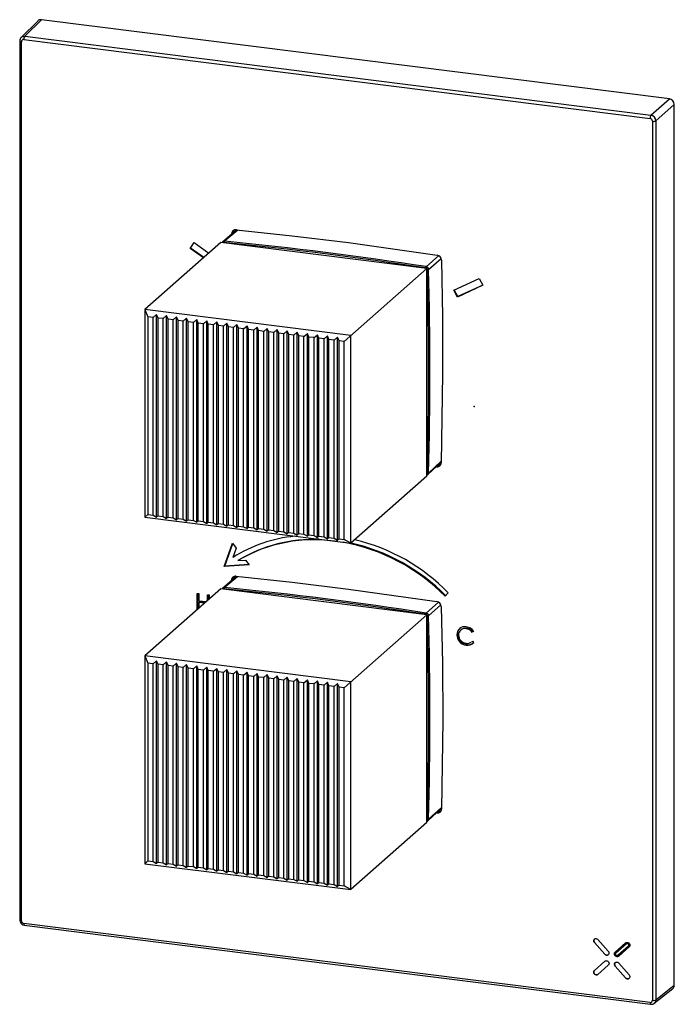
# Paper-space layout '_Dimetric' of a CAD drawing. Units: millimetres. Extents: x -87 to 38, y -114 to 74.
import ezdxf

# ---------------------------------------------------------------- set-up
doc = ezdxf.new("R2010")
doc.units = ezdxf.units.MM
doc.header["$PDSIZE"] = -1

psp = doc.layouts.new('_Dimetric')

# ---------------------------------------------------------------- linework, layer by layer
at = {"color": 7, "linetype": 'Continuous', "lineweight": 25}
for p, q in [((-83.17, 73.46), (-86.4, 70.3)), ((-85.7, 70.52), (-82.49, 73.67)), ((37.24, 58.58), (-82.49, 73.67)), ((-86.34, -98.02), (-86.34, 69.49)), ((-85.87, 69.9), (33.55, 54.85)), ((33.72, 55.48), (37.24, 58.58)), ((34.66, 54.42), (38.17, 57.52)), ((38.17, -110.3), (38.17, 57.52)), ((34.02, 54.32), (34.02, -113.18)), ((-45.26, 33.65), (-47.95, 31.37)), ((-47.64, 31.47), (-45.08, 33.63)), ((-46.23, 32.93), (-45.85, 33.33)), ((-46.23, 32.83), (-46.23, 32.93)), ((-45.85, 33.15), (-45.85, 33.33)), ((-48.28, 31.24), (-62.78, 18.46)), ((-54.12, 30.09), (-53.42, 31.23)), ((-54.06, 30.15), (-54.12, 30.09)), ((-51.61, 28.31), (-54.12, 30.09)), ((-54.06, 30.15), (-53.4, 31.22)), ((-51.54, 28.37), (-54.06, 30.15)), ((-53.42, 31.23), (-50.58, 29.21)), ((-8.99, 26.29), (-48.28, 31.24)), ((-9.14, 26.62), (-6.76, 28.72)), ((-8.69, 26.1), (-6.3, 28.21)), ((-8.99, 26.29), (-24.78, 12.37)), ((-8.99, -13.31), (-8.99, 26.29)), ((-3.9, 22.16), (0.97, 24.38)), ((1.67, 23.07), (-3.2, 20.84)), ((1.66, 23.09), (-3.13, 20.91)), ((0.97, 24.38), (1.67, 23.07)), ((-3.2, 20.84), (-3.9, 22.16)), ((-3.13, 20.91), (-3.82, 22.19)), ((-3.13, 20.91), (-3.2, 20.84)), ((-62.78, 18.46), (-62.2, 17.09)), ((-23.49, 13.51), (-62.78, 18.46)), ((-62.78, 18.46), (-62.78, -21.14)), ((-61.21, 16.96), (-62.2, 17.09)), ((-62.2, 17.09), (-62.2, -20.63)), ((-61.21, 16.96), (-60.57, 17.53)), ((-61.21, -20.75), (-61.21, 16.96)), ((-60.28, 16.84), (-60.57, 17.53)), ((-60.57, -21.13), (-60.57, 17.53)), ((-59.3, 16.72), (-58.65, 17.29)), ((-58.36, 16.6), (-58.65, 17.29)), ((-58.65, -21.37), (-58.65, 17.29)), ((-57.38, 16.48), (-56.73, 17.05)), ((-56.44, 16.36), (-56.73, 17.05)), ((-56.73, -21.61), (-56.73, 17.05)), ((-59.3, 16.72), (-60.28, 16.84)), ((-60.28, -20.87), (-60.28, 16.84)), ((-59.3, -20.99), (-59.3, 16.72)), ((-57.38, 16.48), (-58.36, 16.6)), ((-58.36, -21.11), (-58.36, 16.6)), ((-57.38, -21.23), (-57.38, 16.48)), ((-55.46, 16.24), (-56.44, 16.36)), ((-56.44, -21.35), (-56.44, 16.36)), ((-55.46, 16.24), (-54.82, 16.81)), ((-55.46, -21.48), (-55.46, 16.24)), ((-54.52, 16.12), (-54.82, 16.81)), ((-54.82, -21.85), (-54.82, 16.81)), ((-53.54, 16), (-54.52, 16.12)), ((-54.52, -21.59), (-54.52, 16.12)), ((-53.54, 16), (-52.9, 16.56)), ((-53.54, -21.72), (-53.54, 16)), ((-52.61, 15.88), (-52.9, 16.56)), ((-52.9, -22.09), (-52.9, 16.56)), ((-51.63, 15.75), (-52.61, 15.88)), ((-52.61, -21.84), (-52.61, 15.88)), ((-51.63, 15.75), (-50.98, 16.32)), ((-51.63, -21.96), (-51.63, 15.75)), ((-50.69, 15.64), (-50.98, 16.32)), ((-50.98, -22.33), (-50.98, 16.32)), ((-49.71, 15.51), (-50.69, 15.64)), ((-50.69, -22.08), (-50.69, 15.64)), ((-49.71, 15.51), (-49.06, 16.08)), ((-49.71, -22.2), (-49.71, 15.51)), ((-48.77, 15.39), (-49.06, 16.08)), ((-49.06, -22.57), (-49.06, 16.08)), ((-47.79, 15.27), (-48.77, 15.39)), ((-48.77, -22.32), (-48.77, 15.39)), ((-47.79, 15.27), (-47.15, 15.84)), ((-47.79, -22.44), (-47.79, 15.27)), ((-46.85, 15.15), (-47.15, 15.84)), ((-47.15, -22.82), (-47.15, 15.84)), ((-45.87, 15.03), (-46.85, 15.15)), ((-46.85, -22.56), (-46.85, 15.15)), ((-45.87, 15.03), (-45.23, 15.6)), ((-45.87, -22.68), (-45.87, 15.03)), ((-44.94, 14.91), (-45.23, 15.6)), ((-45.23, -23.06), (-45.23, 15.6)), ((-43.95, 14.79), (-43.31, 15.36)), ((-43.02, 14.67), (-43.31, 15.36)), ((-43.31, -23.3), (-43.31, 15.36)), ((-42.04, 14.55), (-41.39, 15.11)), ((-41.1, 14.43), (-41.39, 15.11)), ((-41.39, -23.54), (-41.39, 15.11)), ((-43.95, 14.79), (-44.94, 14.91)), ((-44.94, -22.8), (-44.94, 14.91)), ((-43.95, -22.93), (-43.95, 14.79)), ((-42.04, 14.55), (-43.02, 14.67)), ((-43.02, -23.04), (-43.02, 14.67)), ((-42.04, -23.17), (-42.04, 14.55)), ((-40.12, 14.3), (-41.1, 14.43)), ((-41.1, -23.28), (-41.1, 14.43)), ((-40.12, 14.3), (-39.48, 14.87)), ((-40.12, -23.41), (-40.12, 14.3)), ((-39.18, 14.19), (-39.48, 14.87)), ((-39.48, -23.78), (-39.48, 14.87)), ((-38.2, 14.06), (-39.18, 14.19)), ((-39.18, -23.53), (-39.18, 14.19)), ((-38.2, 14.06), (-37.56, 14.63)), ((-38.2, -23.65), (-38.2, 14.06)), ((-37.27, 13.94), (-37.56, 14.63)), ((-37.56, -24.02), (-37.56, 14.63)), ((-36.28, 13.82), (-37.27, 13.94)), ((-37.27, -23.77), (-37.27, 13.94)), ((-36.28, 13.82), (-35.64, 14.39)), ((-36.28, -23.89), (-36.28, 13.82)), ((-35.35, 13.7), (-35.64, 14.39)), ((-35.64, -24.27), (-35.64, 14.39)), ((-34.37, 13.58), (-35.35, 13.7)), ((-35.35, -24.01), (-35.35, 13.7)), ((-34.37, 13.58), (-33.72, 14.15)), ((-34.37, -24.13), (-34.37, 13.58)), ((-33.43, 13.46), (-33.72, 14.15)), ((-33.72, -24.51), (-33.72, 14.15)), ((-32.45, 13.34), (-33.43, 13.46)), ((-33.43, -24.25), (-33.43, 13.46)), ((-32.45, 13.34), (-31.8, 13.91)), ((-32.45, -24.37), (-32.45, 13.34)), ((-31.51, 13.22), (-31.8, 13.91)), ((-31.8, -24.75), (-31.8, 13.91)), ((-30.53, 13.1), (-31.51, 13.22)), ((-31.51, -24.49), (-31.51, 13.22)), ((-30.53, 13.1), (-29.89, 13.66)), ((-29.6, 12.98), (-29.89, 13.66)), ((-29.89, -24.99), (-29.89, 13.66)), ((-28.61, 12.85), (-27.97, 13.42)), ((-27.68, 12.74), (-27.97, 13.42)), ((-27.97, -25.23), (-27.97, 13.42)), ((-26.7, 12.61), (-26.05, 13.18)), ((-25.76, 12.49), (-26.05, 13.18)), ((-26.05, -25.47), (-26.05, 13.18)), ((-23.49, -26.09), (-23.49, 13.51)), ((-30.53, -24.62), (-30.53, 13.1)), ((-28.61, 12.85), (-29.6, 12.98)), ((-29.6, -24.73), (-29.6, 12.98)), ((-28.61, -24.86), (-28.61, 12.85)), ((-26.7, 12.61), (-27.68, 12.74)), ((-27.68, -24.98), (-27.68, 12.74)), ((-26.7, -25.1), (-26.7, 12.61)), ((-24.78, 12.37), (-25.76, 12.49)), ((-25.76, -25.22), (-25.76, 12.49)), ((-24.78, -25.34), (-24.78, 12.37)), ((-8.82, -13), (-6.27, -10.65)), ((-8.69, -12.7), (-6.27, -10.47)), ((-7.1, -11.51), (-6.62, -11.15)), ((-6.62, -11.15), (-6.79, -11.13)), ((-7.1, -11.51), (-7.19, -11.5)), ((-8.99, -13.31), (-23.49, -26.09)), ((-62.78, -21.14), (-62.2, -20.63)), ((-62.2, -20.63), (-61.21, -20.75)), ((-62.78, -21.14), (-23.49, -26.09)), ((-61.21, -20.75), (-60.57, -21.13)), ((-60.28, -20.87), (-60.57, -21.13)), ((-60.28, -20.87), (-59.3, -20.99)), ((-59.3, -20.99), (-58.65, -21.37)), ((-58.36, -21.11), (-58.65, -21.37)), ((-58.36, -21.11), (-57.38, -21.23)), ((-57.38, -21.23), (-56.73, -21.61)), ((-56.44, -21.35), (-56.73, -21.61)), ((-56.44, -21.35), (-55.46, -21.48)), ((-55.46, -21.48), (-54.82, -21.85)), ((-54.52, -21.59), (-54.82, -21.85)), ((-54.52, -21.59), (-53.54, -21.72)), ((-53.54, -21.72), (-52.9, -22.09)), ((-52.61, -21.84), (-52.9, -22.09)), ((-52.61, -21.84), (-51.63, -21.96)), ((-51.63, -21.96), (-50.98, -22.33)), ((-50.69, -22.08), (-50.98, -22.33)), ((-50.69, -22.08), (-49.71, -22.2)), ((-49.71, -22.2), (-49.06, -22.57)), ((-48.77, -22.32), (-49.06, -22.57)), ((-48.77, -22.32), (-47.79, -22.44)), ((-47.79, -22.44), (-47.15, -22.82)), ((-46.85, -22.56), (-47.15, -22.82)), ((-46.85, -22.56), (-45.87, -22.68)), ((-45.87, -22.68), (-45.23, -23.06)), ((-44.94, -22.8), (-45.23, -23.06)), ((-44.94, -22.8), (-43.95, -22.93)), ((-43.95, -22.93), (-43.31, -23.3)), ((-43.02, -23.04), (-43.31, -23.3)), ((-43.02, -23.04), (-42.04, -23.17)), ((-42.04, -23.17), (-41.39, -23.54)), ((-41.1, -23.28), (-41.39, -23.54)), ((-41.1, -23.28), (-40.12, -23.41)), ((-40.12, -23.41), (-39.48, -23.78)), ((-39.18, -23.53), (-39.48, -23.78)), ((-39.18, -23.53), (-38.2, -23.65)), ((-38.2, -23.65), (-37.56, -24.02)), ((-37.27, -23.77), (-37.56, -24.02)), ((-37.27, -23.77), (-36.28, -23.89)), ((-36.28, -23.89), (-35.64, -24.27)), ((-35.35, -24.01), (-35.64, -24.27)), ((-35.35, -24.01), (-34.37, -24.13)), ((-34.37, -24.13), (-33.72, -24.51)), ((-33.43, -24.25), (-33.72, -24.51)), ((-33.43, -24.25), (-32.45, -24.37)), ((-32.45, -24.37), (-31.8, -24.75)), ((-47.64, -30.53), (-46.07, -26.09)), ((-47.54, -30.44), (-46.02, -26.16)), ((-46.07, -26.09), (-45.36, -27.01)), ((-31.51, -24.49), (-31.8, -24.75)), ((-31.51, -24.49), (-30.53, -24.62)), ((-30.53, -24.62), (-29.89, -24.99)), ((-29.6, -24.73), (-29.89, -24.99)), ((-29.6, -24.73), (-28.61, -24.86)), ((-28.61, -24.86), (-27.97, -25.23)), ((-27.68, -24.98), (-27.97, -25.23)), ((-27.68, -24.98), (-26.7, -25.1)), ((-26.7, -25.1), (-26.05, -25.47)), ((-25.76, -25.22), (-26.05, -25.47)), ((-25.76, -25.22), (-24.78, -25.34)), ((-23.49, -26.09), (-24.78, -25.34)), ((-45.36, -27.01), (-45.99, -28.79)), ((-45.05, -29.39), (-43.59, -29.28)), ((-44.95, -29.29), (-45.05, -29.39)), ((-43.59, -29.28), (-42.88, -30.19)), ((-42.88, -30.19), (-47.64, -30.53)), ((-47.54, -30.44), (-47.64, -30.53)), ((-42.94, -30.11), (-47.54, -30.44)), ((-45.31, -32.39), (-47.95, -34.62)), ((-47.64, -34.53), (-45.13, -32.41)), ((-46.26, -33.1), (-45.85, -32.67)), ((-46.26, -33.19), (-46.26, -33.1)), ((-45.85, -32.84), (-45.85, -32.67)), ((-48.28, -34.75), (-62.78, -47.54)), ((-52.81, -35.64), (-52.51, -35.68)), ((-52.8, -38.74), (-52.81, -35.64)), ((-8.99, -39.7), (-48.28, -34.75)), ((-4.92, -35.56), (-5.53, -36.19)), ((-52.71, -38.66), (-52.71, -35.65)), ((-52.51, -35.68), (-52.51, -37.03)), ((-52.51, -37.03), (-51.07, -37.21)), ((-52.42, -37.29), (-52.51, -37.37)), ((-52.51, -37.37), (-52.51, -38.49)), ((-51.41, -37.51), (-52.51, -37.37)), ((-51.31, -37.43), (-52.42, -37.29)), ((-50.84, -35.89), (-50.54, -35.93)), ((-50.84, -37.01), (-50.84, -35.89)), ((-50.74, -36.92), (-50.74, -35.9)), ((-50.54, -35.93), (-50.54, -36.75)), ((-9.14, -39.38), (-6.8, -37.32)), ((-8.69, -39.89), (-6.35, -37.83)), ((-8.99, -39.7), (-24.78, -53.63)), ((-8.99, -79.3), (-8.99, -39.7)), ((-2.48, -42.55), (-2.6, -42.65)), ((-1.44, -42.27), (-1.54, -42.36)), ((-0.09, -42.89), (-0.34, -43.05)), ((-0.25, -42.97), (-0.34, -43.05)), ((-0.1, -42.87), (-0.25, -42.97)), ((-3.18, -43.43), (-3.28, -43.51)), ((-2.77, -44.66), (-2.87, -44.74)), ((-0.46, -44.83), (-0.34, -44.74)), ((-0.45, -44.85), (-0.34, -44.75)), ((-0.34, -44.74), (-0.09, -44.97)), ((-1.42, -45.4), (-1.51, -45.49)), ((-62.78, -47.54), (-62.2, -48.91)), ((-23.49, -52.49), (-62.78, -47.54)), ((-62.78, -47.54), (-62.78, -87.14)), ((-61.21, -49.04), (-60.57, -48.47)), ((-60.28, -49.15), (-60.57, -48.47)), ((-60.57, -87.12), (-60.57, -48.47)), ((-59.3, -49.28), (-58.65, -48.71)), ((-58.36, -49.39), (-58.65, -48.71)), ((-58.65, -87.36), (-58.65, -48.71)), ((-61.21, -49.04), (-62.2, -48.91)), ((-62.2, -48.91), (-62.2, -86.62)), ((-61.21, -86.75), (-61.21, -49.04)), ((-59.3, -49.28), (-60.28, -49.15)), ((-60.28, -86.87), (-60.28, -49.15)), ((-59.3, -86.99), (-59.3, -49.28)), ((-57.38, -49.52), (-58.36, -49.39)), ((-58.36, -87.11), (-58.36, -49.39)), ((-57.38, -49.52), (-56.73, -48.95)), ((-57.38, -87.23), (-57.38, -49.52)), ((-56.44, -49.64), (-56.73, -48.95)), ((-56.73, -87.61), (-56.73, -48.95)), ((-55.46, -49.76), (-56.44, -49.64)), ((-56.44, -87.35), (-56.44, -49.64)), ((-55.46, -49.76), (-54.82, -49.19)), ((-55.46, -87.47), (-55.46, -49.76)), ((-54.52, -49.88), (-54.82, -49.19)), ((-54.82, -87.85), (-54.82, -49.19)), ((-53.54, -50), (-54.52, -49.88)), ((-54.52, -87.59), (-54.52, -49.88)), ((-53.54, -50), (-52.9, -49.43)), ((-53.54, -87.71), (-53.54, -50)), ((-52.61, -50.12), (-52.9, -49.43)), ((-52.9, -88.09), (-52.9, -49.43)), ((-51.63, -50.24), (-52.61, -50.12)), ((-52.61, -87.83), (-52.61, -50.12)), ((-51.63, -50.24), (-50.98, -49.67)), ((-51.63, -87.96), (-51.63, -50.24)), ((-50.69, -50.36), (-50.98, -49.67)), ((-50.98, -88.33), (-50.98, -49.67)), ((-49.71, -50.48), (-50.69, -50.36)), ((-50.69, -88.07), (-50.69, -50.36)), ((-49.71, -50.48), (-49.06, -49.92)), ((-49.71, -88.2), (-49.71, -50.48)), ((-48.77, -50.6), (-49.06, -49.92)), ((-49.06, -88.57), (-49.06, -49.92)), ((-47.79, -50.73), (-48.77, -50.6)), ((-48.77, -88.31), (-48.77, -50.6)), ((-47.79, -50.73), (-47.15, -50.16)), ((-46.85, -50.84), (-47.15, -50.16)), ((-47.15, -88.81), (-47.15, -50.16)), ((-45.87, -50.97), (-45.23, -50.4)), ((-44.94, -51.09), (-45.23, -50.4)), ((-45.23, -89.05), (-45.23, -50.4)), ((-43.95, -51.21), (-43.31, -50.64)), ((-43.02, -51.33), (-43.31, -50.64)), ((-43.31, -89.3), (-43.31, -50.64)), ((-47.79, -88.44), (-47.79, -50.73)), ((-45.87, -50.97), (-46.85, -50.84)), ((-46.85, -88.56), (-46.85, -50.84)), ((-45.87, -88.68), (-45.87, -50.97)), ((-43.95, -51.21), (-44.94, -51.09)), ((-44.94, -88.8), (-44.94, -51.09)), ((-43.95, -88.92), (-43.95, -51.21)), ((-42.04, -51.45), (-43.02, -51.33)), ((-43.02, -89.04), (-43.02, -51.33)), ((-42.04, -51.45), (-41.39, -50.88)), ((-42.04, -89.16), (-42.04, -51.45)), ((-41.1, -51.57), (-41.39, -50.88)), ((-41.39, -89.54), (-41.39, -50.88)), ((-40.12, -51.69), (-41.1, -51.57)), ((-41.1, -89.28), (-41.1, -51.57)), ((-40.12, -51.69), (-39.48, -51.12)), ((-40.12, -89.41), (-40.12, -51.69)), ((-39.18, -51.81), (-39.48, -51.12)), ((-39.48, -89.78), (-39.48, -51.12)), ((-38.2, -51.93), (-39.18, -51.81)), ((-39.18, -89.52), (-39.18, -51.81)), ((-38.2, -51.93), (-37.56, -51.37)), ((-38.2, -89.65), (-38.2, -51.93)), ((-37.27, -52.05), (-37.56, -51.37)), ((-37.56, -90.02), (-37.56, -51.37)), ((-36.28, -52.18), (-37.27, -52.05)), ((-37.27, -89.76), (-37.27, -52.05)), ((-36.28, -52.18), (-35.64, -51.61)), ((-36.28, -89.89), (-36.28, -52.18)), ((-35.35, -52.29), (-35.64, -51.61)), ((-35.64, -90.26), (-35.64, -51.61)), ((-34.37, -52.42), (-35.35, -52.29)), ((-35.35, -90.01), (-35.35, -52.29)), ((-34.37, -52.42), (-33.72, -51.85)), ((-34.37, -90.13), (-34.37, -52.42)), ((-33.43, -52.54), (-33.72, -51.85)), ((-33.72, -90.5), (-33.72, -51.85)), ((-32.45, -52.66), (-31.8, -52.09)), ((-31.51, -52.78), (-31.8, -52.09)), ((-31.8, -90.75), (-31.8, -52.09)), ((-30.53, -52.9), (-29.89, -52.33)), ((-29.6, -53.02), (-29.89, -52.33)), ((-29.89, -90.99), (-29.89, -52.33)), ((-23.49, -92.09), (-23.49, -52.49)), ((-32.45, -52.66), (-33.43, -52.54)), ((-33.43, -90.25), (-33.43, -52.54)), ((-32.45, -90.37), (-32.45, -52.66)), ((-30.53, -52.9), (-31.51, -52.78)), ((-31.51, -90.49), (-31.51, -52.78)), ((-30.53, -90.61), (-30.53, -52.9)), ((-28.61, -53.14), (-29.6, -53.02)), ((-29.6, -90.73), (-29.6, -53.02)), ((-28.61, -53.14), (-27.97, -52.57)), ((-28.61, -90.85), (-28.61, -53.14)), ((-27.68, -53.26), (-27.97, -52.57)), ((-27.97, -91.23), (-27.97, -52.57)), ((-26.7, -53.38), (-27.68, -53.26)), ((-27.68, -90.97), (-27.68, -53.26)), ((-26.7, -53.38), (-26.05, -52.82)), ((-26.7, -91.1), (-26.7, -53.38)), ((-25.76, -53.5), (-26.05, -52.82)), ((-26.05, -91.47), (-26.05, -52.82)), ((-24.78, -53.63), (-25.76, -53.5)), ((-25.76, -91.21), (-25.76, -53.5)), ((-24.78, -91.34), (-24.78, -53.63)), ((-8.69, -78.69), (-6.23, -76.43)), ((-7.06, -77.47), (-7.16, -77.46)), ((-7.06, -77.47), (-6.62, -77.15)), ((-6.62, -77.15), (-6.79, -77.13)), ((-8.99, -79.3), (-23.49, -92.09)), ((-62.78, -87.14), (-62.2, -86.62)), ((-62.78, -87.14), (-23.49, -92.09)), ((-62.2, -86.62), (-61.21, -86.75)), ((-61.21, -86.75), (-60.57, -87.12)), ((-60.28, -86.87), (-60.57, -87.12)), ((-60.28, -86.87), (-59.3, -86.99)), ((-59.3, -86.99), (-58.65, -87.36)), ((-58.36, -87.11), (-58.65, -87.36)), ((-58.36, -87.11), (-57.38, -87.23)), ((-57.38, -87.23), (-56.73, -87.61)), ((-56.44, -87.35), (-56.73, -87.61)), ((-56.44, -87.35), (-55.46, -87.47)), ((-55.46, -87.47), (-54.82, -87.85)), ((-54.52, -87.59), (-54.82, -87.85)), ((-54.52, -87.59), (-53.54, -87.71)), ((-53.54, -87.71), (-52.9, -88.09)), ((-52.61, -87.83), (-52.9, -88.09)), ((-52.61, -87.83), (-51.63, -87.96)), ((-51.63, -87.96), (-50.98, -88.33)), ((-50.69, -88.07), (-50.98, -88.33)), ((-50.69, -88.07), (-49.71, -88.2)), ((-49.71, -88.2), (-49.06, -88.57)), ((-48.77, -88.31), (-49.06, -88.57)), ((-48.77, -88.31), (-47.79, -88.44)), ((-47.79, -88.44), (-47.15, -88.81)), ((-46.85, -88.56), (-47.15, -88.81)), ((-46.85, -88.56), (-45.87, -88.68)), ((-45.87, -88.68), (-45.23, -89.05)), ((-44.94, -88.8), (-45.23, -89.05)), ((-44.94, -88.8), (-43.95, -88.92)), ((-43.95, -88.92), (-43.31, -89.3)), ((-43.02, -89.04), (-43.31, -89.3)), ((-43.02, -89.04), (-42.04, -89.16)), ((-42.04, -89.16), (-41.39, -89.54)), ((-41.1, -89.28), (-41.39, -89.54)), ((-41.1, -89.28), (-40.12, -89.41)), ((-40.12, -89.41), (-39.48, -89.78)), ((-39.18, -89.52), (-39.48, -89.78)), ((-39.18, -89.52), (-38.2, -89.65)), ((-38.2, -89.65), (-37.56, -90.02)), ((-37.27, -89.76), (-37.56, -90.02)), ((-37.27, -89.76), (-36.28, -89.89)), ((-36.28, -89.89), (-35.64, -90.26)), ((-35.35, -90.01), (-35.64, -90.26)), ((-35.35, -90.01), (-34.37, -90.13)), ((-34.37, -90.13), (-33.72, -90.5)), ((-33.43, -90.25), (-33.72, -90.5)), ((-33.43, -90.25), (-32.45, -90.37)), ((-32.45, -90.37), (-31.8, -90.75)), ((-31.51, -90.49), (-31.8, -90.75)), ((-31.51, -90.49), (-30.53, -90.61)), ((-30.53, -90.61), (-29.89, -90.99)), ((-29.6, -90.73), (-29.89, -90.99)), ((-29.6, -90.73), (-28.61, -90.85)), ((-28.61, -90.85), (-27.97, -91.23)), ((-27.68, -90.97), (-27.97, -91.23)), ((-27.68, -90.97), (-26.7, -91.1)), ((-26.7, -91.1), (-26.05, -91.47)), ((-25.76, -91.21), (-26.05, -91.47)), ((-25.76, -91.21), (-24.78, -91.34)), ((-23.49, -92.09), (-24.78, -91.34)), ((33.55, -113.6), (-85.87, -98.55)), ((22.95, -102.15), (22.94, -102.16)), ((24.93, -104.41), (22.94, -102.16)), ((24.93, -104.4), (22.95, -102.15)), ((23.6, -101.58), (25.59, -103.82)), ((26.91, -103.99), (28.9, -102.24)), ((27.04, -104.14), (29.03, -102.38)), ((29.43, -102.83), (27.44, -104.59)), ((29.56, -102.99), (27.57, -104.74)), ((24.93, -104.4), (24.93, -104.41)), ((22.94, -107.49), (24.93, -105.74)), ((25.59, -106.49), (23.61, -108.24)), ((28.9, -108.9), (26.91, -106.65)), ((26.92, -106.65), (26.91, -106.65)), ((28.9, -108.9), (26.92, -106.65)), ((27.57, -106.07), (29.56, -108.32)), ((28.9, -108.9), (28.9, -108.9)), ((34.66, -113.09), (38.17, -110.3)), ((34.34, -113.75), (37.89, -110.95)), ((33.64, -113.93), (33.63, -113.92))]:
    psp.add_line(p, q, dxfattribs=at)
at = {"color": 7, "linetype": 'Continuous', "lineweight": 25, "flags": 128}
for points in [[(-86.66, 69.61), (-86.66, -12.84), (-86.66, -97.9)], [(-86.36, 70.33), (-86.06, 70.5), (-85.7, 70.52)], [(-85.7, 70.52), (-18.68, 62.08), (33.72, 55.48)], [(34.66, 54.42), (34.65, -39.39), (34.66, -113.09)], [(-45.85, 33.33), (-45.82, 33.5), (-45.8, 33.6)], [(-45.39, 33.66), (-34.67, 32.52), (-23.93, 31.22), (-7.06, 28.83)], [(-47.7, 31.22), (-47.8, 31.21), (-47.85, 31.19)], [(-9.07, 26.3), (-9.13, 26.34), (-9.22, 26.37)], [(-6.23, 27.89), (-6.03, 17.04), (-6, 6.2), (-6.28, -10.78)], [(-8.95, 26.06), (-8.96, 26.15), (-8.99, 26.21)], [(-6.37, -11.14), (-6.44, -11.15), (-6.62, -11.15)], [(-8.99, -12.87), (-8.96, -12.81), (-8.95, -12.73)], [(-45.85, -32.67), (-45.82, -32.5), (-45.8, -32.42)], [(-45.44, -32.38), (-34.71, -33.52), (-23.98, -34.83), (-7.1, -37.21)], [(-47.7, -34.78), (-47.8, -34.79), (-47.85, -34.81)], [(-6.28, -38.14), (-6.05, -48.98), (-5.99, -59.79), (-6.23, -76.74)], [(-9.07, -39.69), (-9.13, -39.66), (-9.22, -39.63)], [(-8.95, -39.94), (-8.96, -39.84), (-8.99, -39.79)], [(-3.18, -43.43), (-3.02, -42.7), (-2.67, -42.31)], [(-1.44, -42.27), (-2.05, -42.32), (-2.49, -42.58)], [(-0.25, -42.97), (-0.86, -42.45), (-1.44, -42.27)], [(-2.77, -44.66), (-3.11, -43.99), (-3.18, -43.43)], [(-1.42, -45.4), (-2.24, -45.13), (-2.77, -44.66)], [(-8.82, -78.99), (-6.26, -76.64), (-6.23, -76.61)], [(-8.99, -78.87), (-8.96, -78.81), (-8.95, -78.73)], [(-6.35, -77.13), (-6.44, -77.15), (-6.62, -77.15)], [(-86.66, -97.85), (-86.66, -97.87), (-86.66, -97.9)], [(-85.79, -98.88), (-27.01, -106.28), (33.63, -113.92)], [(22.94, -102.16), (22.85, -102.02), (22.8, -101.86), (22.81, -101.7), (22.87, -101.57), (22.98, -101.46), (23.12, -101.4), (23.27, -101.4), (23.43, -101.44), (23.56, -101.54), (23.6, -101.58)], [(28.9, -102.24), (29.02, -102.16), (29.17, -102.14), (29.33, -102.17), (29.48, -102.25), (29.59, -102.37), (29.67, -102.51), (29.69, -102.67), (29.67, -102.83), (29.59, -102.95), (29.56, -102.99)], [(29.03, -102.39), (29.11, -102.34), (29.2, -102.33), (29.29, -102.35), (29.38, -102.39), (29.45, -102.46), (29.49, -102.55), (29.51, -102.65), (29.49, -102.74), (29.45, -102.82), (29.43, -102.84)], [(25.59, -103.82), (25.68, -103.96), (25.72, -104.12), (25.71, -104.28), (25.65, -104.42), (25.55, -104.52), (25.41, -104.58), (25.25, -104.59), (25.1, -104.54), (24.96, -104.44), (24.93, -104.41)], [(27.57, -104.74), (27.44, -104.81), (27.29, -104.84), (27.14, -104.81), (26.99, -104.73), (26.88, -104.61), (26.8, -104.46), (26.77, -104.3), (26.8, -104.15), (26.88, -104.02), (26.91, -103.99)], [(27.44, -104.59), (27.36, -104.63), (27.27, -104.65), (27.18, -104.63), (27.09, -104.58), (27.02, -104.51), (26.98, -104.42), (26.96, -104.33), (26.98, -104.24), (27.02, -104.16), (27.04, -104.14)], [(24.93, -105.74), (25.05, -105.66), (25.21, -105.64), (25.36, -105.67), (25.51, -105.75), (25.62, -105.87), (25.7, -106.02), (25.73, -106.17), (25.7, -106.33), (25.62, -106.46), (25.59, -106.49)], [(26.91, -106.65), (26.82, -106.51), (26.78, -106.36), (26.79, -106.2), (26.85, -106.06), (26.95, -105.96), (27.09, -105.9), (27.25, -105.89), (27.4, -105.94), (27.54, -106.03), (27.57, -106.07)], [(23.61, -108.24), (23.48, -108.31), (23.33, -108.34), (23.17, -108.31), (23.02, -108.23), (22.91, -108.11), (22.83, -107.96), (22.81, -107.8), (22.83, -107.65), (22.91, -107.52), (22.94, -107.49)], [(29.56, -108.32), (29.65, -108.46), (29.69, -108.62), (29.69, -108.77), (29.62, -108.91), (29.52, -109.02), (29.38, -109.08), (29.23, -109.08), (29.07, -109.03), (28.94, -108.94), (28.9, -108.9)], [(33.72, -113.91), (33.69, -113.93), (33.68, -113.94)], [(34.66, -113.09), (34.59, -113.44), (34.38, -113.72)]]:
    psp.add_lwpolyline(points, dxfattribs=at)
at = {"color": 7, "linetype": 'Continuous', "lineweight": 25}
for centre, radius, start, end in [((-82.66, 73.01), 0.678, 76.0791, 140.3151), ((-85.78, 69.67), 0.882, 132.48, 183.9194), ((-86.6, 69.64), 0.067, 124.8335, 209.0241), ((-86.35, 69.92), 0.432, 225.3574, 271.4182), ((-85.93, 69.5), 0.408, 81.5646, 181.2546), ((-84.88, 69.96), 0.999, 145.5116, 183.3866), ((37.09, 57.51), 1.08, 0.6947, 82.1245), ((34.55, 54.91), 0.999, 145.5352, 183.3859), ((33.47, 54.31), 0.545, 0.9406, 81.8787), ((33.56, 54.39), 1.1, 1.3107, 81.5085), ((34.2, 55.31), 0.999, 259.4333, 297.284), ((-45.48, 32.93), 0.742, 83.1379, 179.6894), ((-47.73, 31.09), 0.361, 127.4694, 160.0088), ((-47.7, 31.1), 0.371, 79.6113, 162.7699), ((-47.33, 31.25), 0.378, 145.1761, 185.4671), ((-116.14, -667.15), 701.72, 81.2355, 84.40299), ((-116.09, -667.09), 701.91, 81.2355, 84.40299), ((-7.23, 27.85), 0.997, 2.3864, 80.3393), ((-8.81, 26.38), 0.406, 144.2049, 181.882), ((-9.23, 26.08), 0.547, 2.4665, 80.3527), ((-8.88, 26.46), 0.406, 260.9372, 298.6144), ((-710.39, 6.67), 701.72, 358.41625, 1.58375), ((-710.33, 6.7), 701.91, 358.41625, 1.58375), ((-7.01, -10.78), 0.738, 263.1713, 359.633), ((-9.06, -12.72), 0.371, 280.0495, 3.2078), ((-9.07, -12.74), 0.361, 282.91, 315.1982), ((-8.86, -12.36), 0.378, 257.3521, 297.6432), ((-31.55, -51.69), 27.07, 95.5692, 122.2441), ((-30.53, -53.95), 28.54, 80.8676, 120.596), ((-30.42, -53.84), 28.52, 88.2062, 120.6108), ((-31.48, -61.71), 36.4, 44.5307, 79.7014), ((-31.49, -61.71), 36.55, 44.5062, 77.3001), ((-30.85, -60.54), 36.01, 43.9417, 77.0314), ((-45.53, -33.1), 0.734, 83.0381, 179.7662), ((-47.73, -34.91), 0.361, 127.4694, 160.0088), ((-47.7, -34.89), 0.371, 79.6113, 162.7699), ((-47.33, -34.74), 0.378, 145.1761, 185.4671), ((-116.14, -733.15), 701.72, 81.2355, 84.40299), ((-116.09, -733.09), 701.91, 81.2355, 84.40299), ((-7.27, -38.18), 0.992, 2.5778, 80.4163), ((-8.81, -39.61), 0.406, 144.2049, 181.882), ((-9.23, -39.92), 0.547, 2.4665, 80.3527), ((-8.88, -39.54), 0.406, 260.9372, 298.6144), ((-710.39, -59.33), 701.72, 358.41625, 1.58375), ((-710.33, -59.29), 701.91, 358.41625, 1.58375), ((-1.79, -43.48), 1.49, 79.4407, 181.1418), ((-1.77, -43.56), 1.22, 79.1775, 180.8521), ((-1.73, -44.06), 1.71, 35.8822, 83.404), ((-1.73, -43.98), 1.98, 33.7158, 83.813), ((-1.31, -43.53), 1.97, 179.5342, 217.937), ((-1.36, -43.53), 1.62, 181.4517, 264.6886), ((-1.32, -43.53), 1.97, 218.0352, 264.2618), ((-1.29, -44.05), 1.13, 258.4534, 308.6297), ((-1.25, -43.98), 1.53, 260.1635, 319.4838), ((-1.12, -44.07), 1.36, 257.3438, 314.2541), ((-6.97, -76.74), 0.74, 263.0798, 359.7474), ((-9.06, -78.71), 0.371, 280.0495, 3.2078), ((-8.86, -78.36), 0.378, 257.3521, 297.6432), ((-9.07, -78.73), 0.361, 282.91, 315.1982), ((-85.65, -97.88), 1.01, 181.061, 261.7583), ((-86.35, -97.59), 0.433, 225.5409, 271.3587), ((-85.8, -98.01), 0.545, 180.9471, 261.8722), ((-85.45, -98.61), 0.432, 171.4124, 217.4401), ((-85.75, -98.82), 0.0671, 233.686, 317.949), ((23.28, -101.82), 0.473, 135.2256, 224.7744), ((29.21, -102.63), 0.302, 317.1989, 125.6203), ((25.3, -104.11), 0.473, 218.0448, 307.5937), ((27.29, -104.33), 0.503, 137.1989, 305.6203), ((27.25, -106.32), 0.473, 135.2256, 224.7744), ((23.32, -107.83), 0.503, 137.1989, 305.6203), ((29.27, -108.61), 0.473, 218.0448, 307.5937), ((37.5, -110.38), 0.682, 302.7, 6.557), ((33.98, -113.66), 0.432, 171.4011, 217.462), ((33.61, -113.19), 0.408, 261.5653, 1.2539), ((33.8, -113.06), 0.882, 258.9006, 310.3345), ((34.2, -112.2), 0.999, 259.4327, 297.3077)]:
    psp.add_arc(centre, radius, start, end, dxfattribs=at)
at = {"color": 7, "linetype": 'Continuous'}
psp.add_point((0, 0), dxfattribs=at)

doc.saveas('drawing.dxf')
